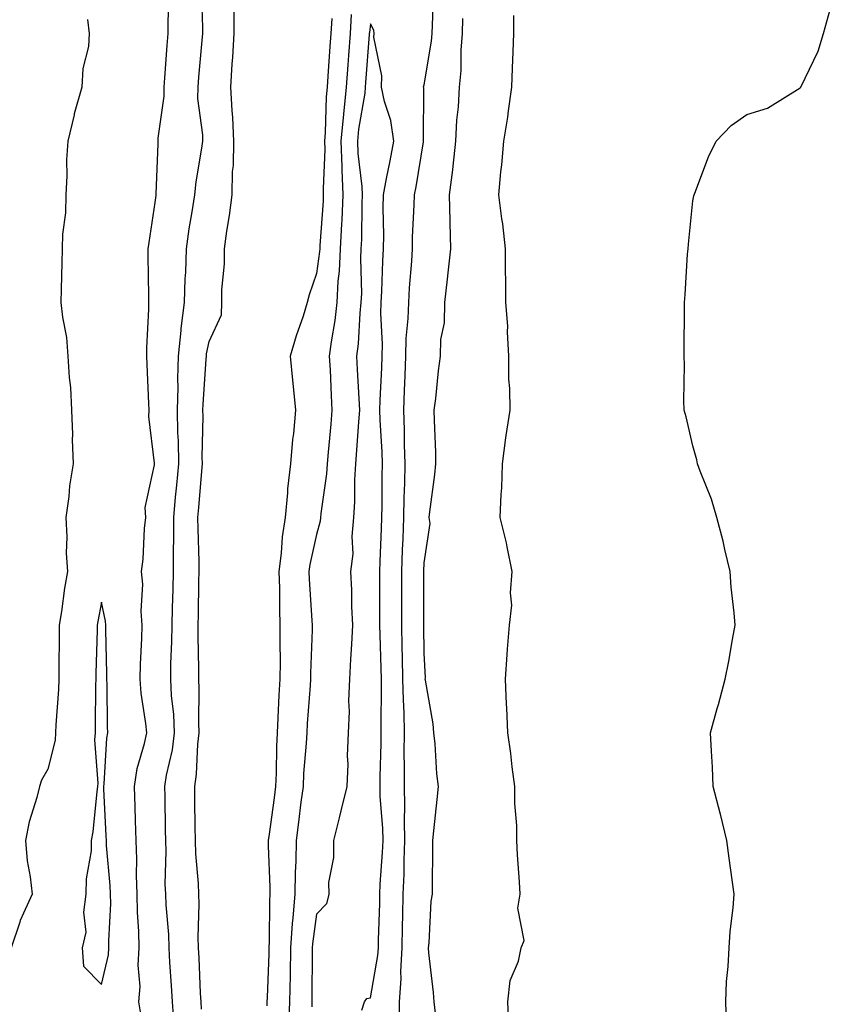
# Model space of a CAD drawing. Units: inches. Extents: x 865523 to 868163, y 7234538 to 7237178.
# Drawn here: x 867663 to 867814, y 7235171 to 7235354 of the extents above; entities that cross this region are included whole.
import ezdxf

# ---------------------------------------------------------------- set-up
doc = ezdxf.new("R2010")
doc.units = ezdxf.units.IN
doc.header["$MEASUREMENT"] = 0
doc.layers.add('Contour_86557234', color=7, linetype='Continuous', true_color=0xae8a24)

msp = doc.modelspace()

# ---------------------------------------------------------------- linework, layer by layer
at = {"layer": 'Contour_86557234'}
for points in [[(867685.44, 7235169.3, 3320), (867684.98, 7235171.92, 3320), (867685.22, 7235174.74, 3320), (867684.86, 7235178.73, 3320), (867685.05, 7235181.92, 3320), (867685, 7235184.97, 3320), (867684.71, 7235188.58, 3320), (867684.66, 7235191.92, 3320), (867684.54, 7235195.44, 3320), (867684.6, 7235198.46, 3320), (867684.47, 7235201.92, 3320), (867684.34, 7235205.62, 3320), (867684.3, 7235208.17, 3320), (867684.18, 7235211.92, 3320), (867684.7, 7235215.27, 3320), (867686.06, 7235219.93, 3320), (867686.45, 7235221.92, 3320), (867686.3, 7235223.67, 3320), (867685.45, 7235229.32, 3320), (867685.26, 7235231.92, 3320), (867685.3, 7235234.67, 3320), (867685.57, 7235239.44, 3320), (867685.61, 7235241.92, 3320), (867685.43, 7235244.54, 3320), (867685.7, 7235249.58, 3320), (867685.5, 7235251.92, 3320), (867685.79, 7235254.19, 3320), (867686.05, 7235259.92, 3320), (867686.27, 7235261.92, 3320), (867686.18, 7235263.79, 3320), (867687.9, 7235271.77, 3320), (867687.89, 7235271.92, 3320), (867687.89, 7235272.08, 3320), (867686.85, 7235280.72, 3320), (867686.89, 7235281.92, 3320), (867686.83, 7235283.14, 3320), (867686.52, 7235290.39, 3320), (867686.45, 7235291.92, 3320), (867686.46, 7235293.51, 3320), (867686.82, 7235300.69, 3320), (867686.83, 7235301.92, 3320), (867686.82, 7235303.15, 3320), (867686.74, 7235310.61, 3320), (867686.74, 7235311.92, 3320), (867686.92, 7235313.05, 3320), (867688.05, 7235320.53, 3320), (867688.18, 7235321.79, 3320), (867688.2, 7235321.92, 3320), (867688.21, 7235322.09, 3320), (867688.55, 7235331.42, 3320), (867688.6, 7235331.92, 3320), (867688.6, 7235332.48, 3320), (867689.67, 7235340.3, 3320), (867689.68, 7235341.92, 3320), (867689.82, 7235343.7, 3320), (867690.26, 7235349.71, 3320), (867690.44, 7235351.92, 3320), (867690.46, 7235354.33, 3320), (867690.68, 7235359.29, 3320)], [(867691.51, 7235168.46, 3319), (867691.27, 7235171.92, 3319), (867691.09, 7235174.97, 3319), (867690.77, 7235179.2, 3319), (867690.61, 7235181.92, 3319), (867690.54, 7235184.41, 3319), (867690.04, 7235189.93, 3319), (867689.98, 7235191.92, 3319), (867689.91, 7235193.79, 3319), (867690.04, 7235199.93, 3319), (867689.98, 7235201.92, 3319), (867689.95, 7235203.82, 3319), (867689.86, 7235210.11, 3319), (867689.83, 7235211.92, 3319), (867690.15, 7235214.02, 3319), (867691.23, 7235218.74, 3319), (867691.63, 7235221.92, 3319), (867691.47, 7235225.34, 3319), (867691.08, 7235228.89, 3319), (867690.92, 7235231.92, 3319), (867690.95, 7235234.82, 3319), (867691.13, 7235238.84, 3319), (867691.16, 7235241.92, 3319), (867691.24, 7235245.11, 3319), (867691.36, 7235248.61, 3319), (867691.44, 7235251.92, 3319), (867691.42, 7235255.29, 3319), (867691.5, 7235258.46, 3319), (867691.49, 7235261.92, 3319), (867691.83, 7235265.7, 3319), (867692.05, 7235267.93, 3319), (867692.4, 7235271.92, 3319), (867692.34, 7235276.21, 3319), (867692.26, 7235277.7, 3319), (867692.2, 7235281.92, 3319), (867692.3, 7235286.17, 3319), (867692.26, 7235287.71, 3319), (867692.37, 7235291.92, 3319), (867692.87, 7235296.74, 3319), (867692.88, 7235297.09, 3319), (867693.48, 7235301.92, 3319), (867693.62, 7235306.34, 3319), (867693.72, 7235307.58, 3319), (867693.88, 7235311.92, 3319), (867694.37, 7235315.6, 3319), (867694.93, 7235318.8, 3319), (867695.38, 7235321.92, 3319), (867695.62, 7235324.35, 3319), (867696.71, 7235330.58, 3319), (867696.86, 7235331.92, 3319), (867696.87, 7235333.1, 3319), (867695.98, 7235339.85, 3319), (867695.99, 7235341.92, 3319), (867696.15, 7235343.82, 3319), (867696.78, 7235350.65, 3319), (867696.89, 7235351.92, 3319), (867696.9, 7235353.07, 3319), (867696.66, 7235360.52, 3319)], [(867733.49, 7235167.36, 3319), (867733.49, 7235171.92, 3319), (867733.79, 7235176.18, 3319), (867733.72, 7235177.58, 3319), (867733.96, 7235181.92, 3319), (867734.05, 7235185.92, 3319), (867734.08, 7235187.95, 3319), (867734.17, 7235191.92, 3319), (867734.32, 7235195.65, 3319), (867734.32, 7235198.2, 3319), (867734.46, 7235201.92, 3319), (867734.38, 7235205.58, 3319), (867734.48, 7235208.35, 3319), (867734.4, 7235211.92, 3319), (867734.42, 7235215.55, 3319), (867734.36, 7235218.23, 3319), (867734.38, 7235221.92, 3319), (867734.31, 7235225.66, 3319), (867734.18, 7235228.04, 3319), (867734.11, 7235231.92, 3319), (867734.01, 7235235.95, 3319), (867733.99, 7235237.86, 3319), (867733.9, 7235241.92, 3319), (867733.9, 7235246.07, 3319), (867733.9, 7235247.77, 3319), (867733.91, 7235251.92, 3319), (867734.05, 7235255.92, 3319), (867734.12, 7235257.99, 3319), (867734.26, 7235261.92, 3319), (867734.35, 7235265.62, 3319), (867734.46, 7235268.33, 3319), (867734.54, 7235271.92, 3319), (867734.42, 7235275.55, 3319), (867734.38, 7235278.25, 3319), (867734.25, 7235281.92, 3319), (867734.4, 7235285.57, 3319), (867734.5, 7235288.37, 3319), (867734.64, 7235291.92, 3319), (867734.72, 7235295.25, 3319), (867735.09, 7235298.96, 3319), (867735.17, 7235301.92, 3319), (867735.32, 7235304.64, 3319), (867735.74, 7235309.61, 3319), (867735.87, 7235311.92, 3319), (867735.91, 7235314.06, 3319), (867736.22, 7235320.09, 3319), (867736.25, 7235321.92, 3319), (867736.54, 7235323.43, 3319), (867737.93, 7235331.8, 3319), (867737.95, 7235331.92, 3319), (867737.93, 7235332.04, 3319), (867737.97, 7235341.83, 3319), (867737.95, 7235341.92, 3319), (867737.95, 7235342.02, 3319), (867738.05, 7235342.38, 3319), (867739.44, 7235350.52, 3319), (867739.56, 7235351.92, 3319), (867739.58, 7235353.45, 3319), (867739.82, 7235360.14, 3319)], [(867696.65, 7235170.52, 3318), (867696.55, 7235171.92, 3318), (867696.46, 7235173.5, 3318), (867696.19, 7235180.06, 3318), (867696.08, 7235181.92, 3318), (867696.03, 7235183.94, 3318), (867696.21, 7235190.07, 3318), (867696.15, 7235191.92, 3318), (867696.08, 7235193.89, 3318), (867695.58, 7235199.45, 3318), (867695.5, 7235201.92, 3318), (867695.46, 7235204.51, 3318), (867695.4, 7235209.27, 3318), (867695.37, 7235211.92, 3318), (867695.72, 7235214.25, 3318), (867695.96, 7235219.84, 3318), (867696.23, 7235221.92, 3318), (867696.14, 7235223.83, 3318), (867696.23, 7235230.09, 3318), (867696.13, 7235231.92, 3318), (867696.15, 7235233.82, 3318), (867696, 7235239.87, 3318), (867696.02, 7235241.92, 3318), (867696.07, 7235243.9, 3318), (867696.16, 7235250.04, 3318), (867696.21, 7235251.92, 3318), (867696.2, 7235253.77, 3318), (867695.99, 7235259.86, 3318), (867695.98, 7235261.92, 3318), (867696.15, 7235263.82, 3318), (867696.68, 7235270.55, 3318), (867696.8, 7235271.92, 3318), (867696.78, 7235273.19, 3318), (867696.93, 7235280.8, 3318), (867696.91, 7235281.92, 3318), (867696.94, 7235283.03, 3318), (867697.53, 7235291.4, 3318), (867697.54, 7235291.92, 3318), (867697.59, 7235292.38, 3318), (867698.05, 7235294.69, 3318), (867700.33, 7235299.64, 3318), (867700.42, 7235301.92, 3318), (867700.42, 7235304.28, 3318), (867700.89, 7235309.08, 3318), (867700.89, 7235311.92, 3318), (867701.33, 7235315.2, 3318), (867701.86, 7235318.11, 3318), (867702.32, 7235321.92, 3318), (867702.43, 7235326.3, 3318), (867702.58, 7235327.39, 3318), (867702.67, 7235331.92, 3318), (867702.46, 7235336.33, 3318), (867702.33, 7235337.64, 3318), (867702.11, 7235341.92, 3318), (867702.36, 7235346.23, 3318), (867702.47, 7235347.5, 3318), (867702.71, 7235351.92, 3318), (867702.69, 7235356.56, 3318)], [(867724.5, 7235355.46, 3319), (867724.26, 7235351.92, 3319), (867723.97, 7235347.84, 3319), (867723.84, 7235346.13, 3319), (867723.54, 7235341.92, 3319), (867723.03, 7235336.94, 3319), (867723.03, 7235336.9, 3319), (867722.58, 7235331.92, 3319), (867722.74, 7235327.22, 3319), (867722.71, 7235326.59, 3319), (867722.9, 7235321.92, 3319), (867722.71, 7235317.26, 3319), (867722.66, 7235316.53, 3319), (867722.46, 7235311.92, 3319), (867722.25, 7235307.72, 3319), (867722.01, 7235305.88, 3319), (867721.78, 7235301.92, 3319), (867721.42, 7235298.55, 3319), (867720.74, 7235294.61, 3319), (867720.41, 7235291.92, 3319), (867720.54, 7235289.43, 3319), (867720.77, 7235284.63, 3319), (867720.91, 7235281.92, 3319), (867720.7, 7235279.27, 3319), (867720.21, 7235274.08, 3319), (867720.03, 7235271.92, 3319), (867719.91, 7235270.05, 3319), (867718.83, 7235262.7, 3319), (867718.77, 7235261.92, 3319), (867718.71, 7235261.26, 3319), (867718.05, 7235258.8, 3319), (867716.77, 7235253.2, 3319), (867716.6, 7235251.92, 3319), (867716.65, 7235250.51, 3319), (867717.19, 7235242.78, 3319), (867717.22, 7235241.92, 3319), (867717.21, 7235241.08, 3319), (867716.93, 7235233.04, 3319), (867716.91, 7235231.92, 3319), (867716.84, 7235230.71, 3319), (867716.31, 7235223.66, 3319), (867716.21, 7235221.92, 3319), (867716.12, 7235219.99, 3319), (867715.63, 7235214.34, 3319), (867715.52, 7235211.92, 3319), (867715.14, 7235209.01, 3319), (867714.68, 7235205.29, 3319), (867714.24, 7235201.92, 3319), (867714.18, 7235198.04, 3319), (867714.03, 7235195.94, 3319), (867713.97, 7235191.92, 3319), (867713.64, 7235187.52, 3319), (867713.5, 7235186.47, 3319), (867713.2, 7235181.92, 3319), (867713.1, 7235176.97, 3319), (867713.1, 7235176.87, 3319), (867712.99, 7235171.92, 3319), (867712.83, 7235167.14, 3319)], [(867753.77, 7235167.64, 3317), (867753.63, 7235171.92, 3317), (867754.07, 7235175.9, 3317), (867755.6, 7235179.47, 3317), (867756.09, 7235181.92, 3317), (867756.66, 7235183.31, 3317), (867755.45, 7235189.32, 3317), (867755.88, 7235191.92, 3317), (867755.78, 7235194.19, 3317), (867755.39, 7235199.26, 3317), (867755.29, 7235201.92, 3317), (867755.29, 7235204.68, 3317), (867754.9, 7235208.78, 3317), (867754.9, 7235211.92, 3317), (867754.4, 7235215.57, 3317), (867754.19, 7235218.06, 3317), (867753.59, 7235221.92, 3317), (867753.4, 7235226.57, 3317), (867753.36, 7235227.22, 3317), (867753.17, 7235231.92, 3317), (867753.51, 7235236.46, 3317), (867753.58, 7235237.45, 3317), (867753.91, 7235241.92, 3317), (867754.33, 7235245.64, 3317), (867754.1, 7235247.97, 3317), (867754.4, 7235251.92, 3317), (867753.46, 7235256.51, 3317), (867753.37, 7235257.24, 3317), (867752.18, 7235261.92, 3317), (867752.37, 7235266.24, 3317), (867752.48, 7235267.49, 3317), (867752.65, 7235271.92, 3317), (867753.21, 7235276.76, 3317), (867753.32, 7235277.18, 3317), (867754.02, 7235281.92, 3317), (867754.01, 7235285.95, 3317), (867753.77, 7235287.64, 3317), (867753.77, 7235291.92, 3317), (867753.52, 7235296.45, 3317), (867753.64, 7235297.51, 3317), (867753.27, 7235301.92, 3317), (867753.24, 7235306.72, 3317), (867753.2, 7235307.07, 3317), (867753.17, 7235311.92, 3317), (867752.7, 7235316.57, 3317), (867752.49, 7235317.48, 3317), (867751.92, 7235321.92, 3317), (867752.3, 7235326.18, 3317), (867752.47, 7235327.51, 3317), (867752.84, 7235331.92, 3317), (867753.62, 7235336.35, 3317), (867753.71, 7235337.58, 3317), (867754.36, 7235341.92, 3317), (867754.47, 7235345.5, 3317), (867754.62, 7235348.49, 3317), (867754.73, 7235351.92, 3317), (867754.71, 7235355.26, 3317)], [(867794.25, 7235168.12, 3316), (867794.13, 7235171.92, 3316), (867794.3, 7235175.67, 3316), (867794.58, 7235178.45, 3316), (867794.75, 7235181.92, 3316), (867794.97, 7235185, 3316), (867795.53, 7235189.4, 3316), (867795.73, 7235191.92, 3316), (867795.35, 7235194.62, 3316), (867794.77, 7235198.64, 3316), (867794.33, 7235201.92, 3316), (867793.16, 7235206.81, 3316), (867793.12, 7235206.99, 3316), (867791.81, 7235211.92, 3316), (867791.66, 7235215.53, 3316), (867791.46, 7235218.5, 3316), (867791.31, 7235221.92, 3316), (867792.56, 7235226.42, 3316), (867792.78, 7235227.19, 3316), (867794.03, 7235231.92, 3316), (867794.7, 7235235.27, 3316), (867795.37, 7235239.24, 3316), (867795.88, 7235241.92, 3316), (867795.71, 7235244.25, 3316), (867795.14, 7235249.01, 3316), (867794.95, 7235251.92, 3316), (867793.97, 7235256, 3316), (867793.64, 7235257.52, 3316), (867792.51, 7235261.92, 3316), (867791.49, 7235265.36, 3316), (867789.38, 7235270.59, 3316), (867788.91, 7235271.92, 3316), (867788.78, 7235272.65, 3316), (867788.05, 7235275.29, 3316), (867786.77, 7235280.64, 3316), (867786.38, 7235281.92, 3316), (867786.32, 7235283.65, 3316), (867786.46, 7235290.33, 3316), (867786.4, 7235291.92, 3316), (867786.42, 7235293.54, 3316), (867786.44, 7235300.32, 3316), (867786.46, 7235301.92, 3316), (867786.6, 7235303.38, 3316), (867787.04, 7235310.91, 3316), (867787.13, 7235311.92, 3316), (867787.21, 7235312.76, 3316), (867788.05, 7235320.81, 3316), (867788.2, 7235321.76, 3316), (867788.25, 7235321.92, 3316), (867788.39, 7235322.26, 3316), (867790.95, 7235329.02, 3316), (867792.34, 7235331.92, 3316), (867795.15, 7235334.82, 3316), (867798.05, 7235336.88, 3316), (867801.92, 7235338.05, 3316), (867807.97, 7235341.84, 3316), (867808.05, 7235341.88, 3316), (867808.07, 7235341.9, 3316), (867808.09, 7235341.92, 3316), (867808.11, 7235341.98, 3316), (867811.34, 7235348.63, 3316), (867812.35, 7235351.92, 3316), (867813.59, 7235356.38, 3316)], [(867675.45, 7235354.53, 3320), (867675.76, 7235351.92, 3320), (867675.62, 7235349.49, 3320), (867674.54, 7235345.44, 3320), (867674.41, 7235341.92, 3320), (867672.97, 7235337.01, 3320), (867672.93, 7235336.8, 3320), (867671.77, 7235331.92, 3320), (867671.55, 7235328.42, 3320), (867671.61, 7235325.48, 3320), (867671.42, 7235321.92, 3320), (867671.37, 7235318.6, 3320), (867670.76, 7235314.63, 3320), (867670.71, 7235311.92, 3320), (867670.68, 7235309.29, 3320), (867670.52, 7235304.39, 3320), (867670.49, 7235301.92, 3320), (867670.76, 7235299.21, 3320), (867671.54, 7235295.41, 3320), (867671.81, 7235291.92, 3320), (867672.03, 7235287.95, 3320), (867672.27, 7235286.14, 3320), (867672.46, 7235281.92, 3320), (867672.62, 7235277.35, 3320), (867672.58, 7235276.45, 3320), (867672.76, 7235271.92, 3320), (867672.11, 7235267.86, 3320), (867671.96, 7235265.84, 3320), (867671.42, 7235261.92, 3320), (867671.61, 7235258.37, 3320), (867671.47, 7235255.35, 3320), (867671.69, 7235251.92, 3320), (867671.16, 7235248.8, 3320), (867670.59, 7235244.46, 3320), (867670.19, 7235241.92, 3320), (867670.15, 7235239.82, 3320), (867670.13, 7235234, 3320), (867670.09, 7235231.92, 3320), (867670.02, 7235229.95, 3320), (867669.56, 7235223.43, 3320), (867669.5, 7235221.92, 3320), (867669.4, 7235220.57, 3320), (867668.05, 7235215.14, 3320), (867666.86, 7235213.11, 3320), (867666.5, 7235211.92, 3320), (867666, 7235209.87, 3320), (867664.59, 7235205.38, 3320), (867663.89, 7235201.92, 3320), (867664.24, 7235198.1, 3320), (867664.8, 7235195.17, 3320), (867665.15, 7235191.92, 3320), (867662.92, 7235187.06, 3320), (867662.84, 7235186.71, 3320), (867661.26, 7235181.92, 3320)], [(867720.86, 7235354.73, 3318), (867720.67, 7235351.92, 3318), (867720.49, 7235349.48, 3318), (867720.14, 7235344.01, 3318), (867719.99, 7235341.92, 3318), (867719.81, 7235340.16, 3318), (867719.67, 7235333.54, 3318), (867719.53, 7235331.92, 3318), (867719.58, 7235330.39, 3318), (867719.24, 7235323.11, 3318), (867719.29, 7235321.92, 3318), (867719.24, 7235320.73, 3318), (867718.64, 7235312.52, 3318), (867718.62, 7235311.92, 3318), (867718.59, 7235311.38, 3318), (867718.05, 7235307.3, 3318), (867716.64, 7235303.34, 3318), (867716.32, 7235301.92, 3318), (867715.52, 7235299.39, 3318), (867714.25, 7235295.72, 3318), (867713.15, 7235291.92, 3318), (867713.59, 7235287.46, 3318), (867713.69, 7235286.28, 3318), (867714.11, 7235281.92, 3318), (867713.72, 7235277.58, 3318), (867713.54, 7235276.43, 3318), (867713.19, 7235271.92, 3318), (867712.66, 7235267.31, 3318), (867712.65, 7235266.52, 3318), (867712.21, 7235261.92, 3318), (867711.64, 7235258.33, 3318), (867711.47, 7235255.34, 3318), (867711.02, 7235251.92, 3318), (867711.12, 7235248.84, 3318), (867711.12, 7235244.99, 3318), (867711.23, 7235241.92, 3318), (867711.19, 7235238.78, 3318), (867711.24, 7235235.11, 3318), (867711.2, 7235231.92, 3318), (867711.03, 7235228.94, 3318), (867710.86, 7235224.73, 3318), (867710.7, 7235221.92, 3318), (867710.58, 7235219.39, 3318), (867710.55, 7235214.42, 3318), (867710.43, 7235211.92, 3318), (867710.16, 7235209.81, 3318), (867709.22, 7235203.09, 3318), (867709.06, 7235201.92, 3318), (867709.05, 7235200.92, 3318), (867709.37, 7235193.24, 3318), (867709.35, 7235191.92, 3318), (867709.26, 7235190.71, 3318), (867709.24, 7235183.11, 3318), (867709.17, 7235181.92, 3318), (867709.14, 7235180.83, 3318), (867708.83, 7235172.7, 3318), (867708.82, 7235171.92, 3318), (867708.79, 7235171.18, 3318)], [(867726.49, 7235170.36, 3320), (867726.96, 7235171.92, 3320), (867727.42, 7235172.55, 3320), (867728.05, 7235172.64, 3320), (867729.46, 7235180.51, 3320), (867729.53, 7235181.92, 3320), (867729.57, 7235183.44, 3320), (867729.78, 7235190.19, 3320), (867729.82, 7235191.92, 3320), (867729.89, 7235193.77, 3320), (867730.31, 7235199.65, 3320), (867730.4, 7235201.92, 3320), (867730.35, 7235204.21, 3320), (867729.89, 7235210.07, 3320), (867729.85, 7235211.92, 3320), (867729.86, 7235213.73, 3320), (867730.06, 7235219.92, 3320), (867730.07, 7235221.92, 3320), (867730.03, 7235223.9, 3320), (867730.14, 7235229.83, 3320), (867730.11, 7235231.92, 3320), (867730.06, 7235233.93, 3320), (867729.85, 7235240.12, 3320), (867729.81, 7235241.92, 3320), (867729.81, 7235243.68, 3320), (867729.82, 7235250.15, 3320), (867729.82, 7235251.92, 3320), (867729.89, 7235253.76, 3320), (867730.09, 7235259.88, 3320), (867730.17, 7235261.92, 3320), (867730.22, 7235264.09, 3320), (867730.25, 7235269.72, 3320), (867730.3, 7235271.92, 3320), (867730.22, 7235274.1, 3320), (867729.88, 7235280.09, 3320), (867729.81, 7235281.92, 3320), (867729.89, 7235283.76, 3320), (867730.18, 7235289.78, 3320), (867730.27, 7235291.92, 3320), (867730.32, 7235294.2, 3320), (867730.01, 7235299.96, 3320), (867730.06, 7235301.92, 3320), (867730.18, 7235304.05, 3320), (867730.36, 7235309.61, 3320), (867730.5, 7235311.92, 3320), (867730.54, 7235314.41, 3320), (867730.45, 7235319.52, 3320), (867730.49, 7235321.92, 3320), (867731.06, 7235324.94, 3320), (867731.74, 7235328.23, 3320), (867732.42, 7235331.92, 3320), (867731.87, 7235335.74, 3320), (867730.67, 7235339.3, 3320), (867730.14, 7235341.92, 3320), (867730.2, 7235344.07, 3320), (867728.72, 7235351.25, 3320), (867728.75, 7235351.92, 3320), (867728.66, 7235352.53, 3320), (867728.05, 7235353.74, 3320), (867727.86, 7235352.11, 3320), (867727.85, 7235351.92, 3320), (867727.84, 7235351.71, 3320), (867727.16, 7235342.81, 3320), (867727.1, 7235341.92, 3320), (867726.99, 7235340.86, 3320), (867725.84, 7235334.14, 3320), (867725.64, 7235331.92, 3320), (867725.72, 7235329.59, 3320), (867726.45, 7235323.51, 3320), (867726.52, 7235321.92, 3320), (867726.45, 7235320.32, 3320), (867726.37, 7235313.6, 3320), (867726.3, 7235311.92, 3320), (867726.21, 7235310.07, 3320), (867726.37, 7235303.6, 3320), (867726.28, 7235301.92, 3320), (867726.06, 7235299.94, 3320), (867725.75, 7235294.21, 3320), (867725.48, 7235291.92, 3320), (867725.6, 7235289.47, 3320), (867725.91, 7235284.06, 3320), (867726.02, 7235281.92, 3320), (867725.84, 7235279.71, 3320), (867725.48, 7235274.49, 3320), (867725.27, 7235271.92, 3320), (867725.08, 7235268.95, 3320), (867725.11, 7235264.86, 3320), (867724.89, 7235261.92, 3320), (867724.58, 7235258.44, 3320), (867724.77, 7235255.2, 3320), (867724.36, 7235251.92, 3320), (867724.54, 7235248.41, 3320), (867724.55, 7235245.42, 3320), (867724.72, 7235241.92, 3320), (867724.53, 7235238.39, 3320), (867724.35, 7235235.62, 3320), (867724.14, 7235231.92, 3320), (867724.01, 7235227.88, 3320), (867724.08, 7235225.88, 3320), (867723.93, 7235221.92, 3320), (867723.75, 7235217.62, 3320), (867723.86, 7235216.11, 3320), (867723.64, 7235211.92, 3320), (867722.58, 7235207.39, 3320), (867722.22, 7235206.09, 3320), (867721.17, 7235201.92, 3320), (867721.22, 7235198.75, 3320), (867720.24, 7235194.11, 3320), (867720.3, 7235191.92, 3320), (867719.87, 7235190.1, 3320), (867718.05, 7235188.23, 3320), (867717.29, 7235182.68, 3320), (867717.24, 7235181.92, 3320), (867717.22, 7235181.09, 3320), (867717.18, 7235172.79, 3320), (867717.16, 7235171.92, 3320), (867717.13, 7235171, 3320)], [(867740.14, 7235169.83, 3318), (867739.93, 7235171.92, 3318), (867739.79, 7235173.67, 3318), (867738.94, 7235181.03, 3318), (867738.86, 7235181.92, 3318), (867739.01, 7235182.88, 3318), (867739.33, 7235190.64, 3318), (867739.58, 7235191.92, 3318), (867739.58, 7235193.45, 3318), (867739.67, 7235200.3, 3318), (867739.67, 7235201.92, 3318), (867739.84, 7235203.72, 3318), (867740.48, 7235209.5, 3318), (867740.7, 7235211.92, 3318), (867740.41, 7235214.28, 3318), (867740.08, 7235219.89, 3318), (867739.87, 7235221.92, 3318), (867739.72, 7235223.59, 3318), (867738.29, 7235231.69, 3318), (867738.26, 7235231.92, 3318), (867738.27, 7235232.13, 3318), (867738.05, 7235236.72, 3318), (867737.99, 7235241.85, 3318), (867737.98, 7235241.92, 3318), (867737.98, 7235241.99, 3318), (867737.99, 7235251.86, 3318), (867737.99, 7235251.92, 3318), (867738, 7235251.98, 3318), (867738.05, 7235253.51, 3318), (867739.15, 7235260.83, 3318), (867739.01, 7235261.92, 3318), (867739.13, 7235263, 3318), (867740.02, 7235269.95, 3318), (867740.23, 7235271.92, 3318), (867740.2, 7235274.07, 3318), (867739.97, 7235280.01, 3318), (867739.94, 7235281.92, 3318), (867740.2, 7235284.07, 3318), (867740.73, 7235289.24, 3318), (867741.06, 7235291.92, 3318), (867741.14, 7235295.01, 3318), (867741.86, 7235298.11, 3318), (867741.92, 7235301.92, 3318), (867742.38, 7235306.25, 3318), (867742.54, 7235307.43, 3318), (867743, 7235311.92, 3318), (867742.87, 7235316.74, 3318), (867742.89, 7235317.08, 3318), (867742.79, 7235321.92, 3318), (867743.39, 7235326.58, 3318), (867743.42, 7235327.29, 3318), (867743.94, 7235331.92, 3318), (867744.15, 7235335.83, 3318), (867744.41, 7235338.29, 3318), (867744.63, 7235341.92, 3318), (867744.93, 7235345.05, 3318), (867744.95, 7235348.82, 3318), (867745.2, 7235351.92, 3318), (867745.25, 7235354.72, 3318)]]:
    msp.add_polyline3d(points, dxfattribs=at)
msp.add_polyline3d([(867678.05, 7235175.13, 3321), (867679.34, 7235180.63, 3321), (867679.42, 7235181.92, 3321), (867679.39, 7235183.27, 3321), (867679.75, 7235190.22, 3321), (867679.73, 7235191.92, 3321), (867679.67, 7235193.54, 3321), (867678.99, 7235200.98, 3321), (867678.95, 7235201.92, 3321), (867678.93, 7235202.8, 3321), (867678.48, 7235211.49, 3321), (867678.47, 7235211.92, 3321), (867678.54, 7235212.42, 3321), (867679.05, 7235220.92, 3321), (867679.24, 7235221.92, 3321), (867679.15, 7235223.02, 3321), (867679.1, 7235230.88, 3321), (867679.02, 7235231.92, 3321), (867679.04, 7235232.91, 3321), (867678.82, 7235241.15, 3321), (867678.84, 7235241.92, 3321), (867678.79, 7235242.65, 3321), (867678.05, 7235246.23, 3321), (867677.34, 7235242.62, 3321), (867677.23, 7235241.92, 3321), (867677.22, 7235241.09, 3321), (867676.99, 7235232.97, 3321), (867676.98, 7235231.92, 3321), (867676.93, 7235230.81, 3321), (867676.88, 7235223.09, 3321), (867676.84, 7235221.92, 3321), (867676.74, 7235220.61, 3321), (867677.37, 7235212.59, 3321), (867677.3, 7235211.92, 3321), (867677.17, 7235211.04, 3321), (867676.43, 7235203.54, 3321), (867676.15, 7235201.92, 3321), (867676.09, 7235199.97, 3321), (867675.19, 7235194.77, 3321), (867675.14, 7235191.92, 3321), (867674.71, 7235188.58, 3321), (867675.1, 7235184.87, 3321), (867674.45, 7235181.92, 3321), (867674.7, 7235178.57, 3321)], close=True, dxfattribs=at)

doc.saveas('drawing.dxf')
